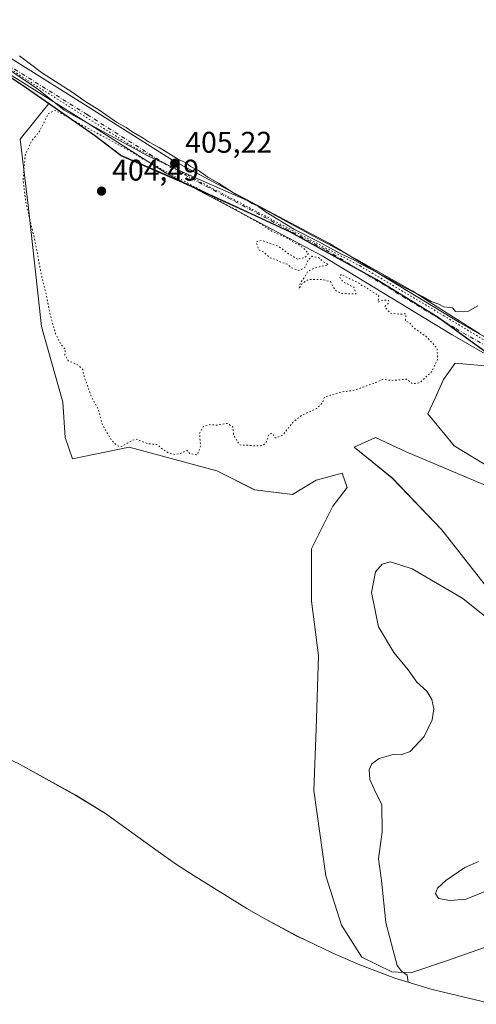
# Model space of a CAD drawing. Units: metres. Extents: x 612222 to 615738, y 4643779 to 4646102.
# Drawn here: x 613674 to 613827, y 4645368 to 4645698 of the extents above; entities that cross this region are included whole.
import ezdxf

# ---------------------------------------------------------------- set-up
doc = ezdxf.new("R2010")
doc.units = ezdxf.units.M
doc.header["$MEASUREMENT"] = 0
doc.linetypes.add('DGN Style 4', pattern=[2.638475, 1.318413, -0.659207, 0.001648, -0.659207])
doc.linetypes.add('DGN Style 5', pattern=[1.153612, 0.494405, -0.659207])
for name, color, linetype, lineweight in [('Comarca', 135, 'Continuous', 13), ('Comarca CxS', 21, 'Continuous', 0), ('Comunidad autónoma', 142, 'Continuous', 30), ('Comunidad Autónoma CxS', 142, 'Continuous', 0), ('Cultivos herbáceos CxS', 92, 'Continuous', 0), ('Curva de nivel normal', 30, 'Continuous', 0), ('Curva de nivel normal depresión', 30, 'DGN Style 5', 0), ('Espacio natural protegido', 121, 'Continuous', 13), ('Espacio natural protegido CxS', 121, 'Continuous', 0), ('Matorral CxS', 135, 'Continuous', 0), ('Municipio', 91, 'Continuous', 13), ('Municipio CxS', 4, 'Continuous', 0), ('Pista no pavimentada Cxs', 111, 'Continuous', 0), ('Pista no pavimentada eje', 91, 'DGN Style 4', 0), ('Provincia', 7, 'Continuous', 0), ('Provincia CxS', 1, 'Continuous', 0), ('Punto de cota en terreno', 7, 'Continuous', 0), ('Rótulo de punto de cota en terreno', 7, 'Continuous', 0), ('Vía pecuaria eje', 92, 'DGN Style 5', 0)]:
    doc.layers.add(name, color=color, linetype=linetype, lineweight=lineweight)
doc.styles.add('Style-Arial', font='txt')

# ---------------------------------------------------------------- blocks, each defined once
blk = doc.blocks.new('*U7')
at = {"layer": 'Cultivos herbáceos CxS', "color": 92, "linetype": 'Continuous', "lineweight": 0}
for points in [[(613828.7407, 4645369.3417, 412.6273), (613817.9353, 4645371.8734, 411.2401), (613811.7961, 4645373.4147, 410.6458), (613799.272, 4645377.2139, 409.498), (613787.0232, 4645381.824, 408.2266), (613778.3299, 4645385.6694, 407.6187), (613769.6899, 4645389.7394, 407.098), (613766.4622, 4645391.2953, 406.9409), (613754.9199, 4645397.4648, 406.4277), (613749.7517, 4645400.5533, 406.2755), (613732.0717, 4645411.4833, 406.4958), (613726.1258, 4645415.3059, 406.8633), (613719.9826, 4645419.5791, 407.3314), (613702.3329, 4645432.3525, 407.893), (613692.3987, 4645438.4545, 407.8585), (613673.5176, 4645448.9121, 408.4392)], [(613832.5037, 4645505.1745, 409.0671), (613815.0411, 4645527.3995, 407.5997), (613798.3723, 4645544.8621, 406.6335), (613785.6723, 4645555.1809, 405.5208), (613792.8161, 4645558.3559, 405.5713), (613803.1349, 4645553.5933, 406.1411), (613833.2973, 4645540.8933, 407.1974)], [(613845.3623, 4645539.7027, 406.7091), (613819.1685, 4645555.5777, 406.1539), (613810.4373, 4645566.2935, 405.3147), (613812.7927, 4645571.5477, 405.1772), (613815.5967, 4645577.8029, 405.1834), (613819.5655, 4645583.3591, 405.3461), (613837.2309, 4645581.7647, 405.7854), (613813.4409, 4645598.9641, 405.3695), (613793.2209, 4645611.3839, 405.3323), (613764.3607, 4645627.3735, 405.2277), (613751.1309, 4645633.5431, 405.2375), (613727.1007, 4645644.5229, 405.2482), (613707.5205, 4645653.0127, 405.0338), (613698.6107, 4645659.7525, 405.1699), (613683.3815, 4645670.4183, 405.3942), (613673.7533, 4645658.3687, 405.1622), (613676.5379, 4645635.2555, 405.1698), (613680.8971, 4645595.6623, 405.6562), (613688.0409, 4645570.2621, 405.7607), (613688.8345, 4645558.3559, 405.8965), (613691.2159, 4645551.2121, 405.8479), (613710.2659, 4645555.1809, 405.0809), (613739.6347, 4645547.2433, 405.1704), (613752.3347, 4645540.8933, 405.36), (613765.0347, 4645539.3059, 405.4383), (613772.9723, 4645544.0683, 405.4196), (613781.7035, 4645546.4497, 405.5679), (613783.2911, 4645541.6871, 405.811), (613778.5285, 4645535.3371, 405.772), (613771.3847, 4645521.0495, 405.7275), (613771.3847, 4645503.5871, 405.9348), (613773.7661, 4645485.3307, 406.0956), (613772.9723, 4645460.7245, 406.0886), (613772.1785, 4645440.0869, 406.2757), (613776.1473, 4645411.5119, 406.9807), (613781.4198, 4645394.9408, 407.6399), (613788.2115, 4645384.1712, 408.3749), (613798.2657, 4645379.2764, 409.4847), (613804.6352, 4645378.9824, 410.3013), (613816.6285, 4645382.9369, 411.6392), (613872.9849, 4645402.7805, 416.6579)]]:
    blk.add_polyline3d(points, dxfattribs=at)
blk = doc.blocks.new('5PATER')
at = {"layer": 'Punto de cota en terreno', "linetype": 'Continuous', "lineweight": 0}
h = blk.add_hatch(color=51, dxfattribs=at)
edge = h.paths.add_edge_path()
edge.add_ellipse((0, 0), major_axis=(-0.11, -0.111), ratio=0.999422, start_angle=0, end_angle=360)

msp = doc.modelspace()

# ---------------------------------------------------------------- linework, layer by layer
at = {"layer": 'Comarca', "color": 135, "linetype": 'Continuous', "lineweight": 13, "flags": 128}
msp.add_lwpolyline([(613837.24, 4645581.6), (613813.46, 4645598.81), (613793.24, 4645611.23), (613764.37, 4645627.22), (613751.15, 4645633.39), (613727.11, 4645644.36), (613707.53, 4645652.86), (613698.63, 4645659.6), (613675.86, 4645675.54), (613660.35, 4645685.87)], dxfattribs=at)
at = {"layer": 'Comarca CxS', "color": 21, "linetype": 'Continuous', "lineweight": 0, "flags": 128}
msp.add_lwpolyline([(613837.24, 4645581.6), (613813.46, 4645598.81), (613793.24, 4645611.23), (613764.37, 4645627.22), (613751.15, 4645633.39), (613727.11, 4645644.36), (613707.53, 4645652.86), (613698.63, 4645659.6), (613675.86, 4645675.54), (613660.35, 4645685.87)], dxfattribs=at)
at = {"layer": 'Comunidad autónoma', "color": 142, "linetype": 'Continuous', "lineweight": 30, "flags": 128}
msp.add_lwpolyline([(613837.24, 4645581.6), (613813.46, 4645598.81), (613793.24, 4645611.23), (613764.37, 4645627.22), (613751.15, 4645633.39), (613727.11, 4645644.36), (613707.53, 4645652.86), (613698.63, 4645659.6), (613675.86, 4645675.54), (613660.35, 4645685.87)], dxfattribs=at)
at = {"layer": 'Comunidad Autónoma CxS', "color": 142, "linetype": 'Continuous', "lineweight": 0, "flags": 128}
msp.add_lwpolyline([(613837.24, 4645581.6), (613813.46, 4645598.81), (613793.24, 4645611.23), (613764.37, 4645627.22), (613751.15, 4645633.39), (613727.11, 4645644.36), (613707.53, 4645652.86), (613698.63, 4645659.6), (613675.86, 4645675.54), (613660.35, 4645685.87)], dxfattribs=at)
at = {"layer": 'Cultivos herbáceos CxS', "color": 92, "linetype": 'Continuous', "lineweight": 0}
for points in [[(613845.36, 4645539.7, 406.71), (613819.17, 4645555.58, 406.15), (613810.44, 4645566.29, 405.31), (613812.79, 4645571.55, 405.18), (613815.6, 4645577.8, 405.18), (613819.57, 4645583.36, 405.35), (613837.23, 4645581.76, 405.79), (613813.44, 4645598.96, 405.37), (613793.22, 4645611.38, 405.33), (613764.36, 4645627.37, 405.23), (613751.13, 4645633.54, 405.24), (613727.1, 4645644.52, 405.25), (613707.52, 4645653.01, 405.03), (613698.61, 4645659.75, 405.17), (613683.38, 4645670.42, 405.39), (613673.75, 4645658.37, 405.16), (613676.54, 4645635.26, 405.17), (613680.9, 4645595.66, 405.66), (613688.04, 4645570.26, 405.76), (613688.83, 4645558.36, 405.9), (613691.22, 4645551.21, 405.85), (613710.27, 4645555.18, 405.08), (613739.63, 4645547.24, 405.17), (613752.33, 4645540.89, 405.36), (613765.03, 4645539.31, 405.44), (613772.97, 4645544.07, 405.42), (613781.7, 4645546.45, 405.57), (613783.29, 4645541.69, 405.81), (613778.53, 4645535.34, 405.77), (613771.38, 4645521.05, 405.73), (613771.38, 4645503.59, 405.93), (613773.77, 4645485.33, 406.1), (613772.97, 4645460.72, 406.09), (613772.18, 4645440.09, 406.28), (613776.15, 4645411.51, 406.98), (613781.42, 4645394.94, 407.64), (613788.21, 4645384.17, 408.37), (613798.27, 4645379.28, 409.48), (613804.64, 4645378.98, 410.3)], [(613832.5, 4645505.17, 409.07), (613815.04, 4645527.4, 407.6), (613798.37, 4645544.86, 406.63), (613785.67, 4645555.18, 405.52), (613792.82, 4645558.36, 405.57), (613803.13, 4645553.59, 406.14), (613833.3, 4645540.89, 407.2)], [(613635.65, 4645466.03, 410.2), (613645.77, 4645461.64, 409.51), (613667.35, 4645451.79, 408.67), (613673.52, 4645448.91, 408.44), (613692.4, 4645438.45, 407.86), (613702.33, 4645432.35, 407.89), (613719.98, 4645419.58, 407.33), (613726.13, 4645415.31, 406.86), (613732.07, 4645411.48, 406.5), (613749.75, 4645400.55, 406.28), (613754.92, 4645397.46, 406.43), (613766.46, 4645391.3, 406.94), (613769.69, 4645389.74, 407.1), (613778.33, 4645385.67, 407.62), (613787.02, 4645381.82, 408.23), (613799.27, 4645377.21, 409.5), (613811.8, 4645373.41, 410.65), (613817.94, 4645371.87, 411.24), (613828.74, 4645369.34, 412.63), (613831.64, 4645368.4, 413.08)], [(613804.64, 4645378.98, 410.3), (613816.63, 4645382.94, 411.64), (613872.98, 4645402.78, 416.66)]]:
    msp.add_polyline3d(points, dxfattribs=at)
at = {"layer": 'Curva de nivel normal', "color": 30, "linetype": 'Continuous', "lineweight": 0, "flags": 128}
for points, elevation in [([(613827.2, 4645602.53), (613823.74, 4645600.67), (613821.4, 4645600.72), (613819.71, 4645600.63), (613818.7, 4645601.82), (613815.76, 4645602.22), (613814.02, 4645603.14), (613811.53, 4645603.98), (613808.81, 4645605.6), (613802.09, 4645608.88), (613797.66, 4645611.45), (613788.46, 4645616.25), (613785.11, 4645618.22), (613781.46, 4645619.9), (613773.87, 4645623.99), (613765.68, 4645628.12), (613756.15, 4645633.93), (613753.25, 4645636.11), (613751.44, 4645636.88), (613749.33, 4645638.18), (613745.86, 4645639.96), (613740.21, 4645643.64), (613736.62, 4645645.72), (613733.51, 4645647.95), (613730.86, 4645649.3), (613729.43, 4645650.35), (613726.48, 4645651.86), (613720.36, 4645655.61), (613716.95, 4645657.39), (613715, 4645658.77), (613711.18, 4645660.95), (613709.23, 4645662.33), (613706.01, 4645664.11), (613700.1, 4645668.2), (613695.37, 4645671.13), (613691.5, 4645673.93), (613680.83, 4645680.75), (613673.48, 4645686.4)], 405), ([(613834.57, 4645494.54), (613822.12, 4645504.4), (613805.17, 4645514.36), (613797.86, 4645516.72), (613795.03, 4645516), (613792.8, 4645513.43), (613791.49, 4645506.4), (613793.8, 4645494.93), (613798.98, 4645486.29), (613803.82, 4645480.49), (613806.68, 4645476.39), (613810.01, 4645473.33), (613811.76, 4645470.57), (613812.44, 4645467.45), (613811.87, 4645463.76), (613809.16, 4645458.22), (613804.44, 4645453.15), (613801.49, 4645452), (613798.74, 4645452.14), (613794.08, 4645450.81), (613791.6, 4645449.06), (613790.73, 4645447.01), (613790.98, 4645443.78), (613792.36, 4645440.47), (613795, 4645435.3), (613795.12, 4645426.22), (613793.84, 4645417.22), (613794.8, 4645409.89), (613796.34, 4645395.83), (613798.72, 4645386.43), (613800.07, 4645381.42), (613801.54, 4645379.48), (613803.47, 4645378.15), (613803.75, 4645375.85)], 410), ([(613827.41, 4645416.25), (613822.74, 4645414.22), (613816.41, 4645409.94), (613813.64, 4645407.31), (613812.98, 4645405.54), (613813.97, 4645403.92), (613817.74, 4645403.16), (613823.28, 4645403.7), (613829.54, 4645406.23)], 415)]:
    msp.add_lwpolyline(points, dxfattribs=dict(at, elevation=elevation))
at = {"layer": 'Curva de nivel normal depresión', "color": 30, "linetype": 'DGN Style 5', "lineweight": 0, "elevation": 405, "flags": 128}
msp.add_lwpolyline([(613766.72, 4645618.2), (613763.66, 4645619.99), (613760.42, 4645622.46), (613754.62, 4645624.48), (613752.83, 4645623.95), (613753.69, 4645621.31), (613755.42, 4645620.57), (613757.42, 4645618.69), (613759.42, 4645618.07), (613761.48, 4645617.03), (613763.51, 4645616.39), (613764.8, 4645615.24), (613767.12, 4645614.38), (613769.16, 4645615.39), (613770.2, 4645617.88), (613771.64, 4645619.15), (613773.73, 4645618.72), (613775.07, 4645617.54), (613776.97, 4645616.34), (613772.19, 4645615.16), (613770.17, 4645614.07), (613769.16, 4645612.2), (613767.57, 4645610.13), (613767.2, 4645608.24), (613768.31, 4645610.1), (613770.2, 4645611.32), (613774.87, 4645611.34), (613777.72, 4645610.7), (613778.49, 4645609.14), (613779.6, 4645607.52), (613781.65, 4645606.63), (613786.33, 4645606.6), (613785.58, 4645608.84), (613781.95, 4645610.53), (613780.79, 4645612.19), (613781.42, 4645613.13), (613784.72, 4645611.33), (613787.16, 4645610.27), (613788.46, 4645609.24), (613789.85, 4645608.64), (613791.17, 4645607.63), (613793.95, 4645605.95), (613793.68, 4645603.8), (613795.46, 4645604.55), (613797.27, 4645604.34), (613797.12, 4645603.29), (613795.94, 4645602.24), (613797.73, 4645600.08), (613801.06, 4645599.76), (613803.02, 4645599.88), (613802.88, 4645597.51), (613804.13, 4645596.92), (613805.52, 4645595.31), (613809.71, 4645592.34), (613813.5, 4645588.34), (613813.65, 4645584.53), (613811.54, 4645580.28), (613807.78, 4645576.81), (613805.27, 4645576.39), (613803.2, 4645577.99), (613799.09, 4645577.55), (613796.83, 4645577.62), (613795.47, 4645578.01), (613793, 4645576.81), (613785.29, 4645574.12), (613781.42, 4645573.72), (613777.75, 4645572.56), (613775.75, 4645572.07), (613775.18, 4645570.25), (613773.12, 4645568.12), (613768.18, 4645565.87), (613765.09, 4645563.45), (613761.68, 4645559.13), (613759.27, 4645558.24), (613758.2, 4645559.79), (613757.12, 4645559.53), (613756.22, 4645556.78), (613755.08, 4645555.71), (613752.55, 4645555.58), (613749.62, 4645555.86), (613747.3, 4645555.9), (613745.29, 4645559.2), (613744.97, 4645561.98), (613743.09, 4645563.13), (613739.75, 4645562.56), (613737.34, 4645562.71), (613735.09, 4645561.99), (613733.86, 4645559.72), (613734.19, 4645555.56), (613733.06, 4645552.54), (613730.65, 4645553.03), (613729.56, 4645554.11), (613727.56, 4645553.11), (613725.65, 4645552.7), (613723.48, 4645553.22), (613721.5, 4645554.44), (613719.62, 4645556.07), (613716.51, 4645556.29), (613712.48, 4645557.92), (613709.54, 4645556.48), (613707.61, 4645555.36), (613706.32, 4645555.59), (613704.33, 4645557.44), (613701.23, 4645562.85), (613699.96, 4645567.78), (613697.58, 4645572.04), (613696.29, 4645575.83), (613695.3, 4645578.43), (613694.69, 4645581.18), (613693.21, 4645582.65), (613689.86, 4645584.16), (613688.64, 4645586.17), (613688.91, 4645588), (613687.47, 4645589.44), (613685.6, 4645593.16), (613683.65, 4645600.08), (613682.46, 4645606.36), (613681.11, 4645611.57), (613678.43, 4645625.3), (613675.63, 4645637.05), (613674.68, 4645644.82), (613675.42, 4645653.17), (613677.53, 4645657.76), (613680.3, 4645661.17), (613683.09, 4645666.86), (613685.26, 4645668.06), (613687.13, 4645667.22), (613693.43, 4645663.72), (613712.47, 4645653.4), (613715.14, 4645651.58), (613717.47, 4645650.58), (613721.98, 4645647.86), (613736.6, 4645640.12), (613743.09, 4645636.31), (613745.83, 4645634.94), (613748.46, 4645633.24), (613754.89, 4645629.67), (613758.12, 4645627.56), (613763.17, 4645625.29), (613765.3, 4645623.9), (613767.26, 4645622.95), (613768.83, 4645621.75), (613770.4, 4645620.08), (613769.2, 4645618.72), (613766.72, 4645618.2)], dxfattribs=at)
at = {"layer": 'Espacio natural protegido', "color": 121, "linetype": 'Continuous', "lineweight": 13, "flags": 128}
msp.add_lwpolyline([(613827.86, 4645593.12), (613810.14, 4645604.37), (613805.35, 4645607.42), (613790.5, 4645615.85), (613786.79, 4645617.96), (613767.71, 4645628.24), (613751.56, 4645637.04), (613731.47, 4645645.91), (613716.47, 4645652.81), (613701.46, 4645660.99), (613688.49, 4645668.18), (613679.97, 4645674.92), (613668.78, 4645682.52)], dxfattribs=at)
at = {"layer": 'Espacio natural protegido CxS', "color": 121, "linetype": 'Continuous', "lineweight": 0, "flags": 128}
msp.add_lwpolyline([(613827.86, 4645593.12), (613810.14, 4645604.37), (613805.35, 4645607.42), (613790.5, 4645615.85), (613786.79, 4645617.96), (613767.71, 4645628.24), (613751.56, 4645637.04), (613731.47, 4645645.91), (613716.47, 4645652.81), (613701.46, 4645660.99), (613688.49, 4645668.18), (613679.97, 4645674.92), (613668.78, 4645682.52)], dxfattribs=at)
at = {"layer": 'Matorral CxS', "color": 135, "linetype": 'Continuous', "lineweight": 0}
for points in [[(613872.98, 4645402.78, 416.66), (613816.63, 4645382.94, 411.64), (613804.64, 4645378.98, 410.3), (613798.27, 4645379.28, 409.48), (613788.21, 4645384.17, 408.37), (613781.42, 4645394.94, 407.64), (613776.15, 4645411.51, 406.98), (613772.18, 4645440.09, 406.28), (613772.97, 4645460.72, 406.09), (613773.77, 4645485.33, 406.1), (613771.38, 4645503.59, 405.93), (613771.38, 4645521.05, 405.73), (613778.53, 4645535.34, 405.77), (613783.29, 4645541.69, 405.81), (613781.7, 4645546.45, 405.57), (613772.97, 4645544.07, 405.42), (613765.03, 4645539.31, 405.44), (613752.33, 4645540.89, 405.36), (613739.63, 4645547.24, 405.17), (613710.27, 4645555.18, 405.08), (613691.22, 4645551.21, 405.85), (613688.83, 4645558.36, 405.9), (613688.04, 4645570.26, 405.76), (613680.9, 4645595.66, 405.66), (613676.54, 4645635.26, 405.17), (613673.75, 4645658.37, 405.16), (613683.38, 4645670.42, 405.39), (613698.61, 4645659.75, 405.17), (613707.52, 4645653.01, 405.03), (613727.1, 4645644.52, 405.25), (613751.13, 4645633.54, 405.24), (613764.36, 4645627.37, 405.23), (613793.22, 4645611.38, 405.33), (613813.44, 4645598.96, 405.37), (613837.23, 4645581.76, 405.79), (613819.57, 4645583.36, 405.35), (613815.6, 4645577.8, 405.18), (613812.79, 4645571.55, 405.18), (613810.44, 4645566.29, 405.31), (613819.17, 4645555.58, 406.15), (613845.36, 4645539.7, 406.71)], [(613845.36, 4645539.7, 406.71), (613819.17, 4645555.58, 406.15), (613810.44, 4645566.29, 405.31), (613812.79, 4645571.55, 405.18), (613815.6, 4645577.8, 405.18), (613819.57, 4645583.36, 405.35), (613837.23, 4645581.76, 405.79), (613813.44, 4645598.96, 405.37), (613793.22, 4645611.38, 405.33), (613764.36, 4645627.37, 405.23), (613751.13, 4645633.54, 405.24), (613727.1, 4645644.52, 405.25), (613707.52, 4645653.01, 405.03), (613698.61, 4645659.75, 405.17), (613683.38, 4645670.42, 405.39), (613673.75, 4645658.37, 405.16), (613676.54, 4645635.26, 405.17), (613680.9, 4645595.66, 405.66), (613688.04, 4645570.26, 405.76), (613688.83, 4645558.36, 405.9), (613691.22, 4645551.21, 405.85), (613710.27, 4645555.18, 405.08), (613739.63, 4645547.24, 405.17), (613752.33, 4645540.89, 405.36), (613765.03, 4645539.31, 405.44), (613772.97, 4645544.07, 405.42), (613781.7, 4645546.45, 405.57), (613783.29, 4645541.69, 405.81), (613778.53, 4645535.34, 405.77), (613771.38, 4645521.05, 405.73), (613771.38, 4645503.59, 405.93), (613773.77, 4645485.33, 406.1), (613772.97, 4645460.72, 406.09), (613772.18, 4645440.09, 406.28), (613776.15, 4645411.51, 406.98), (613781.42, 4645394.94, 407.64), (613788.21, 4645384.17, 408.37), (613798.27, 4645379.28, 409.48), (613804.64, 4645378.98, 410.3)], [(613833.3, 4645540.89, 407.2), (613803.13, 4645553.59, 406.14), (613792.82, 4645558.36, 405.57), (613785.67, 4645555.18, 405.52), (613798.37, 4645544.86, 406.63), (613815.04, 4645527.4, 407.6), (613832.5, 4645505.17, 409.07)], [(613832.5, 4645505.17, 409.07), (613815.04, 4645527.4, 407.6), (613798.37, 4645544.86, 406.63), (613785.67, 4645555.18, 405.52), (613792.82, 4645558.36, 405.57), (613803.13, 4645553.59, 406.14), (613833.3, 4645540.89, 407.2)], [(613804.64, 4645378.98, 410.3), (613816.63, 4645382.94, 411.64), (613872.98, 4645402.78, 416.66)]]:
    msp.add_polyline3d(points, dxfattribs=at)
at = {"layer": 'Municipio', "color": 91, "linetype": 'Continuous', "lineweight": 13, "flags": 128}
msp.add_lwpolyline([(613837.24, 4645581.6), (613813.46, 4645598.81), (613793.24, 4645611.23), (613764.37, 4645627.22), (613751.15, 4645633.39), (613727.11, 4645644.36), (613707.53, 4645652.86), (613698.63, 4645659.6), (613675.86, 4645675.54), (613660.35, 4645685.87)], dxfattribs=at)
at = {"layer": 'Municipio CxS', "color": 4, "linetype": 'Continuous', "lineweight": 0, "flags": 128}
msp.add_lwpolyline([(613837.24, 4645581.6), (613813.46, 4645598.81), (613793.24, 4645611.23), (613764.37, 4645627.22), (613751.15, 4645633.39), (613727.11, 4645644.36), (613707.53, 4645652.86), (613698.63, 4645659.6), (613675.86, 4645675.54), (613660.35, 4645685.87)], dxfattribs=at)
at = {"layer": 'Pista no pavimentada Cxs', "color": 111, "linetype": 'Continuous', "lineweight": 0}
for points in [[(613670.71, 4645685.45, 405.7), (613697.46, 4645668.68, 405.34), (613725.11, 4645651.16, 405.28), (613777.37, 4645623.44, 405.15), (613821.01, 4645596.96, 405.56), (613851.8, 4645579.25, 405.99), (613875.28, 4645568.34, 406.54), (613891.88, 4645562.95, 407.25), (613904.63, 4645561.1, 408.07), (613916.08, 4645561.1, 408.41), (613930.19, 4645561.31, 409.25), (613950.2, 4645562.57, 409.7), (613978.09, 4645565.32, 411.87), (614013.3, 4645568.93, 412.99), (614031.52, 4645569.58, 413.81), (614044.42, 4645566.08, 414.08), (614059.5, 4645561.2, 414.61), (614077.48, 4645555.48, 415.65), (614096.64, 4645549.38, 415.81)], [(613670.71, 4645685.45, 405.7), (613697.46, 4645668.68, 405.34), (613725.11, 4645651.16, 405.28), (613777.37, 4645623.44, 405.15), (613821.01, 4645596.96, 405.56), (613851.8, 4645579.25, 405.99), (613875.28, 4645568.34, 406.54), (613891.88, 4645562.95, 407.25), (613904.63, 4645561.1, 408.07), (613916.08, 4645561.1, 408.41), (613930.19, 4645561.31, 409.25), (613950.2, 4645562.57, 409.7), (613978.09, 4645565.32, 411.87), (614013.3, 4645568.93, 412.99), (614031.52, 4645569.58, 413.81), (614044.42, 4645566.08, 414.08), (614059.5, 4645561.2, 414.61), (614077.48, 4645555.48, 415.65), (614096.64, 4645549.38, 415.81)], [(614095.4, 4645544.74, 415.3), (614076.03, 4645550.91, 415.01), (614058.03, 4645556.62, 414.3), (614043.05, 4645561.48, 413.59), (614030.97, 4645564.75, 413.05), (614013.63, 4645564.13, 412.24), (613978.57, 4645560.54, 410.39), (613950.58, 4645557.79, 409.25), (613930.37, 4645556.51, 408.52), (613916.12, 4645556.3, 408.02), (613904.28, 4645556.3, 407.63), (613890.79, 4645558.26, 407.13), (613873.52, 4645563.87, 406.54), (613849.59, 4645574.98, 405.98), (613818.57, 4645592.83, 405.55), (613775, 4645619.26, 405.31), (613722.7, 4645647, 405.34), (613694.9, 4645664.62, 405.37), (613668.31, 4645681.29, 405.82)], [(614095.4, 4645544.74, 415.3), (614076.03, 4645550.91, 415.01), (614058.03, 4645556.62, 414.3), (614043.05, 4645561.48, 413.59), (614030.97, 4645564.75, 413.05), (614013.63, 4645564.13, 412.24), (613978.57, 4645560.54, 410.39), (613950.58, 4645557.79, 409.25), (613930.37, 4645556.51, 408.52), (613916.12, 4645556.3, 408.02), (613904.28, 4645556.3, 407.63), (613890.79, 4645558.26, 407.13), (613873.52, 4645563.87, 406.54), (613849.59, 4645574.98, 405.98), (613818.57, 4645592.83, 405.55), (613775, 4645619.26, 405.31), (613722.7, 4645647, 405.34), (613694.9, 4645664.62, 405.37), (613668.31, 4645681.29, 405.82)]]:
    msp.add_polyline3d(points, dxfattribs=at)
at = {"layer": 'Pista no pavimentada eje', "color": 91, "linetype": 'DGN Style 4', "lineweight": 0}
msp.add_polyline3d([(613669.51, 4645683.37, 405.85), (613696.18, 4645666.65, 405.51), (613723.91, 4645649.08, 405.37), (613776.19, 4645621.35, 405.3), (613819.79, 4645594.89, 405.57), (613850.69, 4645577.11, 406.01), (613874.4, 4645566.11, 406.53), (613891.33, 4645560.6, 407.15), (613904.46, 4645558.7, 407.81), (613916.1, 4645558.7, 408.19), (613930.28, 4645558.91, 408.83), (613950.39, 4645560.18, 409.46), (613978.33, 4645562.93, 410.69), (614013.47, 4645566.53, 412.44), (614031.25, 4645567.17, 413.19), (614043.73, 4645563.78, 413.79), (614058.76, 4645558.91, 414.44), (614076.75, 4645553.19, 415.19), (614096.02, 4645547.06, 415.3)], dxfattribs=at)
at = {"layer": 'Provincia', "color": 7, "linetype": 'Continuous', "lineweight": 0, "flags": 128}
msp.add_lwpolyline([(613837.24, 4645581.6), (613813.46, 4645598.81), (613793.24, 4645611.23), (613764.37, 4645627.22), (613751.15, 4645633.39), (613727.11, 4645644.36), (613707.53, 4645652.86), (613698.63, 4645659.6), (613675.86, 4645675.54), (613660.35, 4645685.87)], dxfattribs=at)
at = {"layer": 'Provincia CxS', "color": 1, "linetype": 'Continuous', "lineweight": 0, "flags": 128}
msp.add_lwpolyline([(613837.24, 4645581.6), (613813.46, 4645598.81), (613793.24, 4645611.23), (613764.37, 4645627.22), (613751.15, 4645633.39), (613727.11, 4645644.36), (613707.53, 4645652.86), (613698.63, 4645659.6), (613675.86, 4645675.54), (613660.35, 4645685.87)], dxfattribs=at)
at = {"layer": 'Vía pecuaria eje', "color": 92, "linetype": 'DGN Style 5', "lineweight": 0}
msp.add_polyline3d([(613645.59, 4645698.46, 406.53), (613676.29, 4645678.09, 405.66), (613710.68, 4645656.39, 405.37), (613787.68, 4645615.91, 405.26), (613815.72, 4645599.24, 405.47), (613854.09, 4645575.96, 406.07), (613880.81, 4645564.85, 406.67), (613900.65, 4645559.56, 407.75), (613927.64, 4645558.23, 408.6), (613955.42, 4645559.82, 409.59), (613985.85, 4645564.32, 411.36), (614017.07, 4645567.76, 412.69), (614036.65, 4645566.7, 413.44), (614060.46, 4645559.03, 414.55), (614105.18, 4645545.53, 415.4)], dxfattribs=at)

# ---------------------------------------------------------------- block references
at = {"layer": 'Cultivos herbáceos CxS', "color": 92, "linetype": 'Continuous', "lineweight": 0}
msp.add_blockref('*U7', (0, 0), dxfattribs=at)
at = {"layer": 'Punto de cota en terreno', "color": 7, "linetype": 'Continuous', "lineweight": 0, "xscale": 10, "yscale": 10, "zscale": 10}
for p in [(613725.52, 4645650.34, 405.22), (613701, 4645641, 404.49)]:
    msp.add_blockref('5PATER', p, dxfattribs=at)

# ---------------------------------------------------------------- texts
at = {"layer": 'Rótulo de punto de cota en terreno', "color": 7, "linetype": 'Continuous', "lineweight": 0, "style": 'Style-Arial'}
for s, p in [('405,22', (613729.05, 4645653.87)), ('404,49', (613704.53, 4645644.53))]:
    msp.add_text(s, height=7, dxfattribs=at).set_placement(p)

doc.saveas('drawing.dxf')
